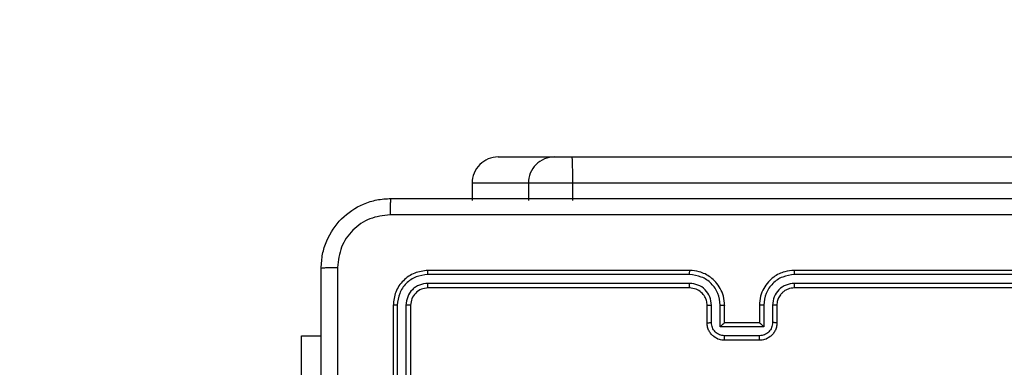
# Model space of a CAD drawing. Units: millimetres. Extents: x -4088 to -1533, y -1429 to -23.
# Drawn here: x -3187 to -3175, y -651 to -647 of the extents above; entities that cross this region are included whole.
import ezdxf

# ---------------------------------------------------------------- set-up
doc = ezdxf.new("R2010")
doc.units = ezdxf.units.MM
doc.header["$LTSCALE"] = 20
doc.header["$PDSIZE"] = -1
doc.layers.add('VP-DIM', color=7, linetype='Continuous')
doc.layers.add('VP-EQ', color=7, linetype='Continuous', true_color=0x8a3492)
doc.dimstyles.get("Standard").update_dxf_attribs({"dimtxt": 14, "dimasz": 20, "dimexe": 20, "dimexo": 50, "dimgap": 20, "dimtad": 0, "dimdec": 0, "dimzin": 0, "dimdsep": 46, "dimtxsty": 'Standard', "dimcen": -0.09, "dimadec": 0, "dimazin": 0, "dimtfac": 1, "dimtdec": 4, "dimtofl": 0, "dimtmove": 0, "dimatfit": 3, "dimfxl": 70, "dimfxlon": 1, "dimtolj": 1, "dimtzin": 0, "dimarcsym": 0})

# ---------------------------------------------------------------- blocks, each defined once
blk = doc.blocks.new('1418')
at = {"color": 7, "linetype": 'Continuous', "lineweight": 25}
for p, q in [((-3181.212, -648.121), (-3180.567, -648.121)), ((-3180.567, -648.121), (-3180.364, -648.121)), ((-3180.364, -648.121), (-3135.935, -648.121)), ((-3180.867, -648.421), (-3181.512, -648.421)), ((-3181.512, -648.421), (-3181.512, -648.621)), ((-3180.359, -648.421), (-3180.867, -648.421)), ((-3180.867, -648.421), (-3180.867, -648.621)), ((-3180.359, -648.421), (-3180.359, -648.621)), ((-3135.93, -648.421), (-3180.359, -648.421)), ((-3179.018, -649.469), (-3182.02, -649.469)), ((-3179.017, -649.421), (-3182.017, -649.421)), ((-3174.817, -649.421), (-3177.817, -649.421)), ((-3174.815, -649.469), (-3177.817, -649.469)), ((-3179.018, -649.569), (-3182.02, -649.569)), ((-3174.815, -649.569), (-3177.817, -649.569)), ((-3179.017, -649.621), (-3182.017, -649.621)), ((-3174.817, -649.621), (-3177.817, -649.621)), ((-3182.417, -649.821), (-3182.417, -652.821)), ((-3182.37, -649.819), (-3182.37, -652.821)), ((-3182.27, -649.819), (-3182.27, -652.821)), ((-3182.217, -649.821), (-3182.217, -652.821)), ((-3178.817, -650.021), (-3178.817, -649.821)), ((-3178.768, -650.019), (-3178.768, -649.819)), ((-3178.667, -650.069), (-3178.667, -649.819)), ((-3178.617, -650.021), (-3178.617, -649.821)), ((-3178.217, -649.821), (-3178.217, -650.021)), ((-3178.167, -649.819), (-3178.167, -650.069)), ((-3178.067, -649.819), (-3178.067, -650.019)), ((-3178.017, -649.821), (-3178.017, -650.021)), ((-3178.617, -650.021), (-3178.617, -650.021)), ((-3178.217, -650.021), (-3178.617, -650.021)), ((-3183.467, -650.171), (-3183.242, -650.171)), ((-3183.467, -651.188), (-3183.467, -650.171)), ((-3178.167, -650.069), (-3178.667, -650.069)), ((-3178.217, -650.169), (-3178.617, -650.169)), ((-3178.217, -650.221), (-3178.617, -650.221))]:
    blk.add_line(p, q, dxfattribs=at)
for centre, radius, start, end in [((-3181.212, -648.421), 0.3, 90.0048, 180.0088), ((-3180.567, -648.421), 0.3, 89.9972, 180.0164), ((-3184.624, -648.346), 4.266, 358.9862, 3.0171)]:
    blk.add_arc(centre, radius, start, end, dxfattribs=at)
for points, knots in [([(-3183.242, -649.396), (-3183.239, -649.342), (-3183.233, -649.234), (-3183.168, -649.034), (-3183.022, -648.816), (-3182.805, -648.671), (-3182.604, -648.606), (-3182.497, -648.6), (-3182.442, -648.596)], [0, 0, 0, 0, 0.13036, 0.257319, 0.499991, 0.742422, 0.869385, 1, 1, 1, 1]), ([(-3182.442, -648.596), (-3182.444, -648.599), (-3182.446, -648.605), (-3182.45, -648.647), (-3182.452, -648.709), (-3182.453, -648.759), (-3182.453, -648.784)], [0, 0, 0, 0, 0.249962, 0.499896, 0.749582, 1, 1, 1, 1]), ([(-3182.442, -648.596), (-3181.548, -648.596), (-3179.76, -648.596), (-3177.074, -648.596), (-3175.286, -648.596), (-3174.392, -648.596)], [0, 0, 0, 0, 0.33329, 0.666698, 1, 1, 1, 1]), ([(-3182.453, -648.784), (-3182.532, -648.793), (-3182.689, -648.812), (-3182.888, -648.95), (-3183.027, -649.149), (-3183.046, -649.307), (-3183.055, -649.386)], [0, 0, 0, 0, 0.250035, 0.499929, 0.750048, 1, 1, 1, 1]), ([(-3174.382, -648.784), (-3175.278, -648.784), (-3177.071, -648.784), (-3179.764, -648.784), (-3181.557, -648.784), (-3182.453, -648.784)], [0, 0, 0, 0, 0.333338, 0.666662, 1, 1, 1, 1]), ([(-3183.242, -649.396), (-3183.239, -649.395), (-3183.234, -649.392), (-3183.191, -649.389), (-3183.129, -649.386), (-3183.079, -649.386), (-3183.055, -649.386)], [0, 0, 0, 0, 0.2503282, 0.5001842, 0.7499482, 1, 1, 1, 1]), ([(-3183.242, -657.446), (-3183.242, -656.552), (-3183.242, -654.764), (-3183.242, -652.079), (-3183.242, -650.29), (-3183.242, -649.396)], [0, 0, 0, 0, 0.333295, 0.666702, 1, 1, 1, 1]), ([(-3183.055, -649.386), (-3183.055, -650.282), (-3183.054, -652.075), (-3183.054, -654.768), (-3183.055, -656.561), (-3183.055, -657.457)], [0, 0, 0, 0, 0.333337, 0.666663, 1, 1, 1, 1]), ([(-3182.017, -649.421), (-3182.07, -649.427), (-3182.174, -649.439), (-3182.307, -649.532), (-3182.399, -649.664), (-3182.411, -649.769), (-3182.417, -649.821)], [0, 0, 0, 0, 0.2500246, 0.4998524, 0.7498607, 1, 1, 1, 1]), ([(-3182.02, -649.469), (-3182.065, -649.474), (-3182.134, -649.482), (-3182.216, -649.526), (-3182.286, -649.584), (-3182.353, -649.682), (-3182.364, -649.773), (-3182.37, -649.819)], [0, 0, 0, 0, 0.250135, 0.376159, 0.500781, 0.750359, 1, 1, 1, 1]), ([(-3182.02, -649.469), (-3182.02, -649.462), (-3182.019, -649.448), (-3182.019, -649.432), (-3182.018, -649.423), (-3182.018, -649.422), (-3182.017, -649.421)], [0, 0, 0, 0, 0.279558, 0.559107, 0.779411, 1, 1, 1, 1]), ([(-3179.018, -649.469), (-3179.018, -649.462), (-3179.018, -649.45), (-3179.017, -649.434), (-3179.017, -649.424), (-3179.017, -649.422), (-3179.017, -649.421)], [0, 0, 0, 0, 0.249993, 0.500066, 0.749902, 1, 1, 1, 1]), ([(-3178.667, -649.819), (-3178.673, -649.773), (-3178.683, -649.681), (-3178.764, -649.566), (-3178.88, -649.486), (-3178.972, -649.474), (-3179.018, -649.469)], [0, 0, 0, 0, 0.250498, 0.500091, 0.750142, 1, 1, 1, 1]), ([(-3178.617, -649.821), (-3178.62, -649.786), (-3178.625, -649.719), (-3178.663, -649.628), (-3178.715, -649.554), (-3178.793, -649.484), (-3178.896, -649.431), (-3178.98, -649.424), (-3179.017, -649.421)], [0, 0, 0, 0, 0.167294, 0.322572, 0.465751, 0.596953, 0.822335, 1, 1, 1, 1]), ([(-3177.817, -649.421), (-3177.854, -649.424), (-3177.938, -649.431), (-3178.041, -649.483), (-3178.118, -649.553), (-3178.171, -649.627), (-3178.209, -649.718), (-3178.215, -649.786), (-3178.217, -649.821)], [0, 0, 0, 0, 0.176431, 0.401466, 0.53278, 0.676301, 0.832027, 1, 1, 1, 1]), ([(-3177.817, -649.469), (-3177.863, -649.474), (-3177.954, -649.486), (-3178.07, -649.566), (-3178.151, -649.681), (-3178.162, -649.773), (-3178.167, -649.819)], [0, 0, 0, 0, 0.249879, 0.499804, 0.749517, 1, 1, 1, 1]), ([(-3177.817, -649.469), (-3177.817, -649.462), (-3177.817, -649.45), (-3177.817, -649.434), (-3177.817, -649.424), (-3177.817, -649.422), (-3177.817, -649.421)], [0, 0, 0, 0, 0.249988, 0.50006, 0.749894, 1, 1, 1, 1]), ([(-3182.02, -649.569), (-3182.052, -649.573), (-3182.102, -649.578), (-3182.16, -649.61), (-3182.21, -649.651), (-3182.258, -649.721), (-3182.266, -649.786), (-3182.27, -649.819)], [0, 0, 0, 0, 0.250058, 0.376154, 0.500692, 0.750395, 1, 1, 1, 1]), ([(-3182.017, -649.621), (-3182.018, -649.62), (-3182.018, -649.618), (-3182.019, -649.604), (-3182.02, -649.587), (-3182.02, -649.575), (-3182.02, -649.569)], [0, 0, 0, 0, 0.279827, 0.559135, 0.779576, 1, 1, 1, 1]), ([(-3178.768, -649.819), (-3178.771, -649.786), (-3178.779, -649.721), (-3178.837, -649.638), (-3178.919, -649.58), (-3178.985, -649.573), (-3179.018, -649.569)], [0, 0, 0, 0, 0.249926, 0.499922, 0.749595, 1, 1, 1, 1]), ([(-3179.017, -649.621), (-3179.017, -649.621), (-3179.017, -649.621), (-3179.017, -649.617), (-3179.017, -649.613), (-3179.018, -649.606), (-3179.018, -649.598), (-3179.018, -649.589), (-3179.018, -649.579), (-3179.018, -649.572), (-3179.018, -649.569)], [0, 0, 0, 0, 0.1251349, 0.2502076, 0.3752195, 0.4999158, 0.6246166, 0.7497842, 0.8747553, 1, 1, 1, 1]), ([(-3177.817, -649.569), (-3177.85, -649.573), (-3177.915, -649.581), (-3177.998, -649.638), (-3178.056, -649.721), (-3178.063, -649.786), (-3178.067, -649.819)], [0, 0, 0, 0, 0.2498585, 0.4997828, 0.7494865, 1, 1, 1, 1]), ([(-3177.817, -649.621), (-3177.817, -649.621), (-3177.817, -649.621), (-3177.817, -649.617), (-3177.817, -649.613), (-3177.817, -649.606), (-3177.817, -649.598), (-3177.817, -649.589), (-3177.817, -649.579), (-3177.817, -649.572), (-3177.817, -649.569)], [0, 0, 0, 0, 0.125103, 0.250429, 0.375267, 0.500116, 0.62479, 0.749796, 0.874804, 1, 1, 1, 1]), ([(-3182.017, -649.621), (-3182.043, -649.624), (-3182.096, -649.63), (-3182.162, -649.677), (-3182.208, -649.743), (-3182.214, -649.795), (-3182.217, -649.821)], [0, 0, 0, 0, 0.249939, 0.499971, 0.749729, 1, 1, 1, 1]), ([(-3178.817, -649.821), (-3178.819, -649.803), (-3178.821, -649.769), (-3178.844, -649.717), (-3178.882, -649.669), (-3178.943, -649.63), (-3178.992, -649.624), (-3179.017, -649.621)], [0, 0, 0, 0, 0.176022, 0.32375, 0.533074, 0.7567, 1, 1, 1, 1]), ([(-3177.817, -649.621), (-3177.842, -649.624), (-3177.88, -649.628), (-3177.926, -649.652), (-3177.955, -649.675), (-3177.977, -649.7), (-3177.995, -649.729), (-3178.013, -649.768), (-3178.016, -649.802), (-3178.017, -649.821)], [0, 0, 0, 0, 0.2336097, 0.3598066, 0.4923043, 0.5921078, 0.677615, 0.8137133, 1, 1, 1, 1]), ([(-3182.37, -649.819), (-3182.377, -649.819), (-3182.391, -649.819), (-3182.406, -649.82), (-3182.416, -649.821), (-3182.417, -649.821), (-3182.417, -649.821)], [0, 0, 0, 0, 0.280484, 0.559023, 0.779867, 1, 1, 1, 1]), ([(-3182.217, -649.821), (-3182.218, -649.821), (-3182.22, -649.82), (-3182.234, -649.819), (-3182.252, -649.819), (-3182.264, -649.819), (-3182.27, -649.819)], [0, 0, 0, 0, 0.279887, 0.559177, 0.779874, 1, 1, 1, 1]), ([(-3178.817, -649.821), (-3178.816, -649.821), (-3178.815, -649.82), (-3178.804, -649.82), (-3178.787, -649.819), (-3178.774, -649.819), (-3178.768, -649.819)], [0, 0, 0, 0, 0.250448, 0.500163, 0.750701, 1, 1, 1, 1]), ([(-3178.667, -649.819), (-3178.661, -649.819), (-3178.648, -649.819), (-3178.631, -649.82), (-3178.62, -649.82), (-3178.618, -649.821), (-3178.617, -649.821)], [0, 0, 0, 0, 0.250215, 0.499512, 0.749584, 1, 1, 1, 1]), ([(-3178.167, -649.819), (-3178.174, -649.819), (-3178.187, -649.819), (-3178.203, -649.82), (-3178.215, -649.82), (-3178.216, -649.821), (-3178.217, -649.821)], [0, 0, 0, 0, 0.250108, 0.500148, 0.74969, 1, 1, 1, 1]), ([(-3178.017, -649.821), (-3178.018, -649.821), (-3178.02, -649.82), (-3178.031, -649.82), (-3178.047, -649.819), (-3178.06, -649.819), (-3178.067, -649.819)], [0, 0, 0, 0, 0.2502971, 0.5002266, 0.7497074, 1, 1, 1, 1]), ([(-3178.817, -650.021), (-3178.816, -650.021), (-3178.814, -650.02), (-3178.801, -650.02), (-3178.785, -650.019), (-3178.773, -650.019), (-3178.768, -650.019)], [0, 0, 0, 0, 0.280407, 0.559924, 0.780394, 1, 1, 1, 1]), ([(-3178.617, -650.221), (-3178.637, -650.22), (-3178.682, -650.216), (-3178.734, -650.187), (-3178.772, -650.15), (-3178.796, -650.114), (-3178.814, -650.07), (-3178.816, -650.038), (-3178.817, -650.021)], [0, 0, 0, 0, 0.193405, 0.423714, 0.553734, 0.693031, 0.841748, 1, 1, 1, 1]), ([(-3178.617, -650.169), (-3178.637, -650.167), (-3178.676, -650.162), (-3178.726, -650.128), (-3178.761, -650.078), (-3178.765, -650.039), (-3178.768, -650.019)], [0, 0, 0, 0, 0.249812, 0.499676, 0.749513, 1, 1, 1, 1]), ([(-3178.667, -650.069), (-3178.662, -650.064), (-3178.651, -650.053), (-3178.637, -650.04), (-3178.628, -650.031), (-3178.622, -650.025), (-3178.618, -650.022), (-3178.618, -650.022), (-3178.617, -650.021)], [0, 0, 0, 0, 0.251361, 0.502147, 0.646387, 0.775737, 0.892509, 1, 1, 1, 1]), ([(-3178.067, -650.019), (-3178.069, -650.039), (-3178.074, -650.078), (-3178.108, -650.128), (-3178.158, -650.162), (-3178.197, -650.167), (-3178.217, -650.169)], [0, 0, 0, 0, 0.2503295, 0.5000884, 0.7498697, 1, 1, 1, 1]), ([(-3178.017, -650.021), (-3178.018, -650.038), (-3178.021, -650.07), (-3178.038, -650.114), (-3178.063, -650.151), (-3178.101, -650.187), (-3178.153, -650.216), (-3178.197, -650.22), (-3178.217, -650.221)], [0, 0, 0, 0, 0.158732, 0.307867, 0.447487, 0.57737, 0.807811, 1, 1, 1, 1]), ([(-3178.167, -650.069), (-3178.173, -650.064), (-3178.184, -650.053), (-3178.197, -650.04), (-3178.207, -650.031), (-3178.212, -650.025), (-3178.216, -650.022), (-3178.217, -650.022), (-3178.217, -650.021)], [0, 0, 0, 0, 0.2518218, 0.5025906, 0.6463378, 0.7757565, 0.8924181, 1, 1, 1, 1]), ([(-3178.017, -650.021), (-3178.018, -650.021), (-3178.02, -650.02), (-3178.033, -650.02), (-3178.05, -650.019), (-3178.061, -650.019), (-3178.067, -650.019)], [0, 0, 0, 0, 0.279915, 0.558968, 0.779416, 1, 1, 1, 1]), ([(-3178.617, -650.221), (-3178.617, -650.221), (-3178.617, -650.221), (-3178.617, -650.218), (-3178.617, -650.213), (-3178.617, -650.206), (-3178.617, -650.198), (-3178.617, -650.189), (-3178.617, -650.179), (-3178.617, -650.173), (-3178.617, -650.169)], [0, 0, 0, 0, 0.1249219, 0.250204, 0.3753355, 0.5000856, 0.6247522, 0.749931, 0.874936, 1, 1, 1, 1]), ([(-3178.217, -650.221), (-3178.217, -650.221), (-3178.217, -650.221), (-3178.217, -650.218), (-3178.217, -650.213), (-3178.217, -650.206), (-3178.217, -650.198), (-3178.217, -650.189), (-3178.217, -650.179), (-3178.217, -650.173), (-3178.217, -650.169)], [0, 0, 0, 0, 0.124917, 0.2501998, 0.3753376, 0.5000884, 0.6247557, 0.7499296, 0.8749353, 1, 1, 1, 1])]:
    blk.add_open_spline(points, degree=3, knots=knots, dxfattribs=at)
blk = doc.blocks.new('*D21')
at = {"layer": 'Defpoints', "color": 0}
for p in [(-1883.062, -43.19), (-3694.109, -801.421), (-1883.062, -839.171)]:
    blk.add_point(p, dxfattribs=at)
at = {"layer": 'VP-DIM', "color": 0, "lineweight": -2}
for p, q in [((-3694.109, -113.19), (-3694.109, -23.19)), ((-1883.062, -113.19), (-1883.062, -23.19)), ((-3674.109, -43.19), (-2827.252, -43.19)), ((-1903.062, -43.19), (-2749.919, -43.19))]:
    blk.add_line(p, q, dxfattribs=at)
at = {"layer": 'VP-DIM', "color": 0}
for points in [[(-3674.109, -39.856), (-3674.109, -46.523), (-3694.109, -43.19)], [(-1903.062, -46.523), (-1903.062, -39.856), (-1883.062, -43.19)]]:
    blk.add_solid(points, dxfattribs=at)
at = {"layer": 'VP-DIM', "color": 0, "insert": (-2788.585, -43.19), "char_height": 14, "attachment_point": 5}
blk.add_mtext('\\A1;1811', dxfattribs=at)
blk = doc.blocks.new('*D22')
at = {"layer": 'Defpoints', "color": 0}
for p in [(-2033.062, -143.871), (-3494.109, -754.171), (-2033.062, -838.421)]:
    blk.add_point(p, dxfattribs=at)
at = {"layer": 'VP-DIM', "color": 0, "lineweight": -2}
for p, q in [((-3494.109, -213.871), (-3494.109, -123.871)), ((-2033.062, -213.871), (-2033.062, -123.871)), ((-3474.109, -143.871), (-2804.585, -143.871)), ((-2053.062, -143.871), (-2722.585, -143.871))]:
    blk.add_line(p, q, dxfattribs=at)
at = {"layer": 'VP-DIM', "color": 0}
for points in [[(-3474.109, -140.538), (-3474.109, -147.205), (-3494.109, -143.871)], [(-2053.062, -147.205), (-2053.062, -140.538), (-2033.062, -143.871)]]:
    blk.add_solid(points, dxfattribs=at)
at = {"layer": 'VP-DIM', "color": 0, "insert": (-2763.585, -143.871), "char_height": 14, "attachment_point": 5}
blk.add_mtext('\\A1;1461', dxfattribs=at)

msp = doc.modelspace()

# ---------------------------------------------------------------- block references
at = {"layer": 'VP-EQ', "color": 1}
msp.add_blockref('1418', (0, 0), dxfattribs=at)

# ---------------------------------------------------------------- dimensions: what is measured, and where the dimension line sits
at = {"layer": 'VP-DIM', "color": 0}
for base, p1, p2, picture, middle in [((-1883.062, -43.19), (-3694.109, -801.421), (-1883.062, -839.171), '*D21', (-2788.585, -43.19)), ((-2033.062, -143.871), (-3494.109, -754.171), (-2033.062, -838.421), '*D22', (-2763.585, -143.871))]:
    dim = msp.add_linear_dim(base=base, p1=p1, p2=p2, dimstyle='Standard', dxfattribs=at)
    dim.commit()
    dim.dimension.update_dxf_attribs({"geometry": picture, "text_midpoint": middle})

doc.saveas('drawing.dxf')
